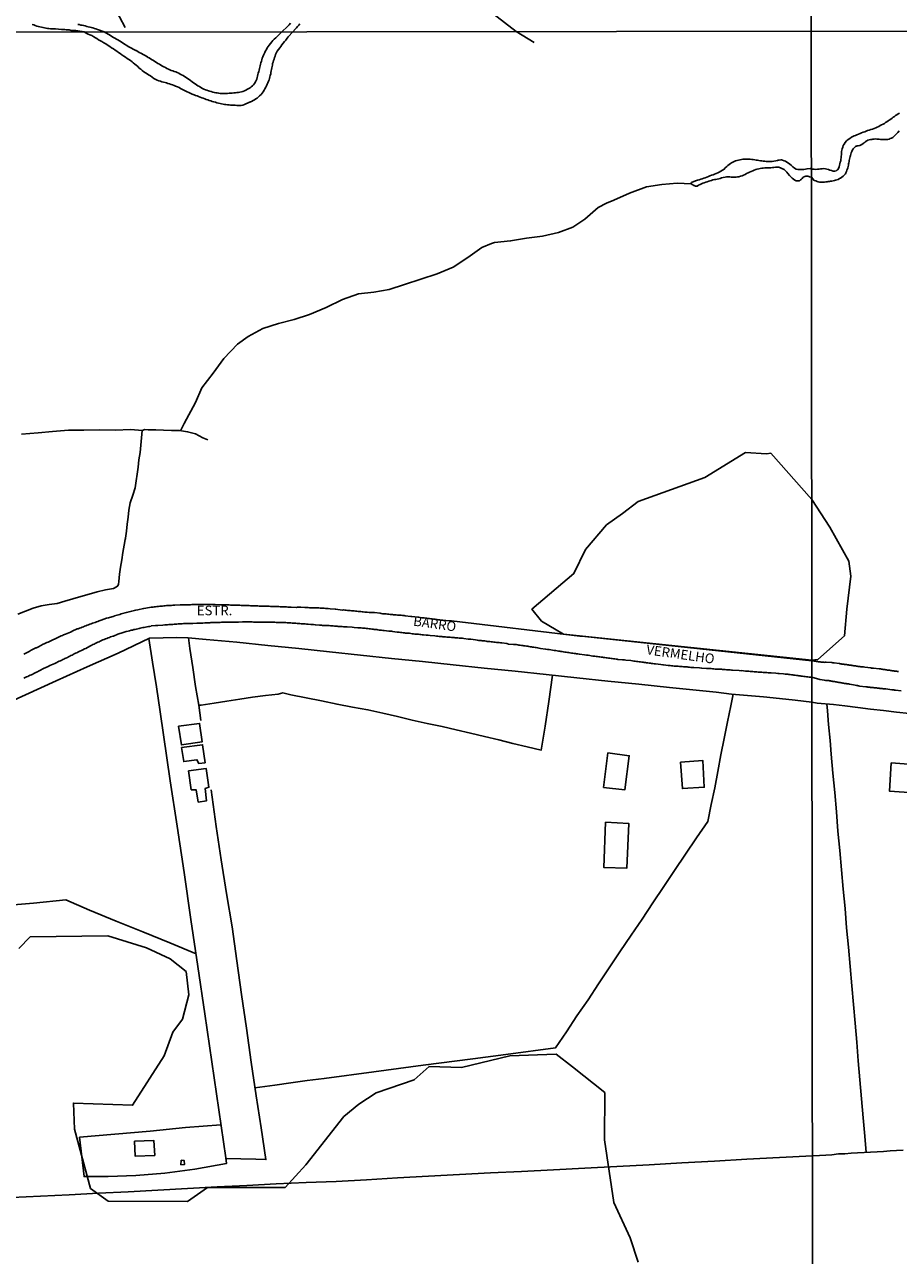
# Model space of a CAD drawing. Units: millimetres. Extents: x 185548 to 187960, y 1660429 to 1663203.
# Drawn here: x 186791 to 187017, y 1661776 to 1662095 of the extents above; entities that cross this region are included whole.
import ezdxf
from ezdxf.enums import TextEntityAlignment as Align

# ---------------------------------------------------------------- set-up
doc = ezdxf.new("R2010")
doc.units = ezdxf.units.MM
for name, color, linetype in [('V-ARROIO', 7, 'Continuous'), ('V-BANHADO', 102, 'Continuous'), ('V-EDIFICACAO', 2, 'Continuous'), ('V-LOTE', 10, 'Continuous'), ('V-NOME_DOS_LOGRADOUROS', 7, 'Continuous'), ('V-QUADRA', 2, 'Continuous'), ('V-TESTADA', 5, 'Continuous'), ('V-VALETA', 173, 'Continuous'), ('X-LIMITE_1000', 7, 'Continuous')]:
    doc.layers.add(name, color=color, linetype=linetype)

msp = doc.modelspace()

# ---------------------------------------------------------------- linework, layer by layer
at = {"layer": 'V-ARROIO'}
for points in [[(186804.66, 1662095.34), (186805.05, 1662095.28), (186805.43, 1662095.19), (186805.86, 1662095.11), (186806.24, 1662095.02), (186806.62, 1662094.94), (186807.01, 1662094.81), (186807.39, 1662094.72), (186807.82, 1662094.64), (186808.2, 1662094.51), (186808.58, 1662094.43), (186808.97, 1662094.3), (186809.35, 1662094.17), (186809.78, 1662094), (186811.5, 1662093.39), (186813.12, 1662092.43), (186813.51, 1662092.18), (186813.93, 1662091.96), (186814.32, 1662091.75), (186814.7, 1662091.54), (186815.08, 1662091.32), (186815.47, 1662091.11), (186815.9, 1662090.83), (186816.26, 1662090.56), (186817.88, 1662089.5), (186819.72, 1662088.57), (186819.78, 1662088.57), (186820.21, 1662088.34), (186820.63, 1662088.1), (186821.06, 1662087.87), (186822.73, 1662086.97), (186822.7, 1662086.9), (186822.89, 1662086.8), (186823.15, 1662086.65), (186823.54, 1662086.44), (186823.92, 1662086.2), (186824.3, 1662085.97), (186824.69, 1662085.71), (186825.07, 1662085.48), (186825.46, 1662085.22), (186825.84, 1662085.01), (186826.23, 1662084.77), (186826.61, 1662084.56), (186826.99, 1662084.37), (186827.38, 1662084.13), (186827.76, 1662083.92), (186828.15, 1662083.75), (186828.53, 1662083.58), (186828.91, 1662083.43), (186829.3, 1662083.28), (186829.68, 1662083.15), (186830.07, 1662083.02), (186830.45, 1662082.85), (186830.84, 1662082.68), (186831.22, 1662082.47), (186831.6, 1662082.25), (186831.99, 1662082.06), (186832.37, 1662081.81), (186832.76, 1662081.55), (186833.14, 1662081.29), (186833.52, 1662081.04), (186833.91, 1662080.78), (186834.29, 1662080.48), (186834.68, 1662080.23), (186835.06, 1662079.97), (186835.45, 1662079.71), (186835.83, 1662079.46), (186836.21, 1662079.22), (186836.6, 1662078.99), (186836.98, 1662078.77), (186837.37, 1662078.56), (186837.75, 1662078.41), (186838.13, 1662078.28), (186838.52, 1662078.15), (186838.9, 1662078.03), (186839.29, 1662077.94), (186839.67, 1662077.81), (186840.05, 1662077.73), (186840.44, 1662077.64), (186840.82, 1662077.58), (186841.21, 1662077.51), (186841.59, 1662077.47), (186841.98, 1662077.45), (186842.36, 1662077.45), (186842.74, 1662077.45), (186843.13, 1662077.47), (186843.51, 1662077.47), (186843.94, 1662077.51), (186844.32, 1662077.53), (186844.71, 1662077.56), (186845.13, 1662077.6), (186845.52, 1662077.64), (186845.9, 1662077.66), (186846.29, 1662077.73), (186846.67, 1662077.77), (186847.1, 1662077.86), (186847.48, 1662077.98), (186847.87, 1662078.13), (186848.27, 1662078.33), (186848.68, 1662078.52), (186849.02, 1662078.71), (186849.36, 1662078.92), (186849.65, 1662079.16), (186849.96, 1662079.41), (186850.23, 1662079.67), (186850.51, 1662079.99), (186850.75, 1662080.42), (186850.94, 1662080.8), (186851.07, 1662081.19), (186851.15, 1662081.57), (186851.15, 1662081.57), (186851.26, 1662081.96), (186851.36, 1662082.34), (186851.47, 1662082.72), (186851.58, 1662083.11), (186851.66, 1662083.49), (186851.77, 1662083.88), (186851.86, 1662084.26), (186851.96, 1662084.64), (186852.05, 1662085.03), (186852.15, 1662085.41), (186852.28, 1662085.8), (186852.37, 1662086.18), (186852.49, 1662086.57), (186852.62, 1662086.95), (186852.8, 1662087.33), (186852.94, 1662087.72), (186853.16, 1662088.1), (186853.35, 1662088.49), (186853.56, 1662088.87), (186853.8, 1662089.25), (186853.99, 1662089.64), (186854.31, 1662089.98), (186854.65, 1662090.42), (186854.93, 1662090.81), (186855.27, 1662091.17), (186855.61, 1662091.51), (186855.97, 1662091.85), (186856.23, 1662092.09), (186856.51, 1662092.35), (186856.8, 1662092.62), (186857.55, 1662093.44), (186859.06, 1662094.83), (186859.45, 1662095.26), (186859.81, 1662095.68)], [(186862.24, 1662095.45), (186861.94, 1662095.13), (186861.62, 1662094.79), (186861.35, 1662094.47), (186861.09, 1662094.17), (186860.38, 1662093.45), (186859.16, 1662092.11), (186858.9, 1662091.75), (186858.56, 1662091.3), (186858.26, 1662090.92), (186857.94, 1662090.49), (186857.59, 1662090.08), (186857.26, 1662089.64), (186857, 1662089.31), (186856.66, 1662088.85), (186856.38, 1662088.38), (186856.13, 1662087.89), (186855.91, 1662087.5), (186855.8, 1662087.12), (186855.66, 1662086.74), (186855.53, 1662086.35), (186855.4, 1662085.97), (186855.29, 1662085.58), (186855.18, 1662085.2), (186855.1, 1662084.82), (186855.02, 1662084.43), (186854.93, 1662084.05), (186854.86, 1662083.66), (186854.8, 1662083.28), (186854.74, 1662082.89), (186854.67, 1662082.51), (186854.57, 1662082.13), (186854.48, 1662081.74), (186854.38, 1662081.36), (186854.25, 1662080.97), (186854.1, 1662080.59), (186853.95, 1662080.21), (186853.78, 1662079.82), (186853.61, 1662079.44), (186853.39, 1662079.05), (186853.18, 1662078.67), (186853.01, 1662078.28), (186852.73, 1662077.9), (186852.5, 1662077.56), (186852.18, 1662077.15), (186851.81, 1662076.79), (186851.41, 1662076.45), (186851.15, 1662076.23), (186850.81, 1662076.02), (186850.47, 1662075.83), (186850.09, 1662075.62), (186849.74, 1662075.4), (186849.4, 1662075.25), (186849.29, 1662075.21), (186849.16, 1662075.17), (186847.91, 1662074.57), (186847.44, 1662074.44), (186847.06, 1662074.36), (186846.67, 1662074.36), (186846.24, 1662074.36), (186845.86, 1662074.36), (186845.48, 1662074.4), (186845.09, 1662074.4), (186844.71, 1662074.4), (186844.28, 1662074.44), (186843.9, 1662074.48), (186843.51, 1662074.5), (186843.09, 1662074.57), (186842.7, 1662074.61), (186842.32, 1662074.7), (186841.93, 1662074.78), (186841.55, 1662074.87), (186841.12, 1662074.95), (186840.74, 1662075.04), (186840.35, 1662075.15), (186839.93, 1662075.25), (186839.54, 1662075.38), (186839.16, 1662075.49), (186838.77, 1662075.64), (186838.39, 1662075.79), (186837.96, 1662075.91), (186837.58, 1662076.06), (186837.2, 1662076.19), (186836.81, 1662076.34), (186836.43, 1662076.49), (186836, 1662076.64), (186835.62, 1662076.79), (186835.23, 1662076.92), (186834.82, 1662077.09), (186834.29, 1662077.3), (186833.95, 1662077.47), (186833.44, 1662077.68), (186833.07, 1662077.86), (186832.54, 1662078.09), (186832.16, 1662078.28), (186831.81, 1662078.45), (186831.3, 1662078.73), (186830.92, 1662078.95), (186830.56, 1662079.14), (186830.02, 1662079.35), (186829.64, 1662079.52), (186829.26, 1662079.65), (186828.87, 1662079.78), (186828.87, 1662079.78), (186828.44, 1662079.9), (186828.06, 1662080.03), (186827.68, 1662080.16), (186827.29, 1662080.27), (186826.91, 1662080.33), (186826.48, 1662080.48), (186826.1, 1662080.59), (186825.71, 1662080.72), (186825.29, 1662080.89), (186824.92, 1662081.06), (186824.43, 1662081.36), (186823.98, 1662081.65), (186823.49, 1662081.97), (186822.98, 1662082.25), (186822.66, 1662082.49), (186822.21, 1662082.81), (186821.78, 1662083.08), (186821.36, 1662083.4), (186820.99, 1662083.7), (186820.59, 1662084.04), (186820.23, 1662084.41), (186819.84, 1662084.77), (186819.46, 1662085.07), (186819.05, 1662085.41), (186818.75, 1662085.64), (186818.37, 1662085.97), (186817.94, 1662086.24), (186817.49, 1662086.54), (186817.05, 1662086.82), (186816.6, 1662087.14), (186816.13, 1662087.44), (186815.68, 1662087.76), (186815.23, 1662088.08), (186814.78, 1662088.38), (186814.36, 1662088.7), (186813.93, 1662089), (186813.44, 1662089.29), (186812.97, 1662089.61), (186812.52, 1662089.91), (186812.24, 1662090.1), (186811.8, 1662090.38), (186811.43, 1662090.58), (186810.94, 1662090.89), (186810.43, 1662091.17), (186810.09, 1662091.36), (186809.62, 1662091.67), (186809.28, 1662091.86), (186808.83, 1662092.15), (186808.34, 1662092.45), (186807.83, 1662092.67), (186807.4, 1662092.8), (186807.04, 1662092.95), (186806.87, 1662093.07), (186806.32, 1662093.38), (186804.2, 1662093.74), (186802.93, 1662093.79), (186802.49, 1662093.91), (186802.11, 1662093.94), (186801.68, 1662093.96), (186801.3, 1662094), (186800.91, 1662094.02), (186800.49, 1662094.04), (186798.87, 1662094.18), (186798.4, 1662094.17), (186798.02, 1662094.21), (186797.63, 1662094.21), (186797.21, 1662094.26), (186796.82, 1662094.3), (186796.44, 1662094.38), (186796.06, 1662094.43), (186795.67, 1662094.51), (186795.25, 1662094.6), (186794.87, 1662094.68), (186794.44, 1662094.81), (186794.06, 1662094.92), (186793.67, 1662095.07), (186793.25, 1662095.22), (186792.86, 1662095.34)], [(187017.54, 1662067.73), (187017.2, 1662067.33), (187016.88, 1662066.96), (187016.52, 1662066.6), (187016.18, 1662066.3), (187015.86, 1662066.05), (187015.56, 1662065.88), (187015.22, 1662065.73), (187014.92, 1662065.6), (187014.58, 1662065.53), (187014.28, 1662065.51), (187013.94, 1662065.47), (187013.64, 1662065.49), (187013.3, 1662065.51), (187013, 1662065.55), (187012.66, 1662065.55), (187012.36, 1662065.58), (187012.02, 1662065.6), (187011.72, 1662065.62), (187011.38, 1662065.64), (187011.08, 1662065.6), (187010.74, 1662065.6), (187010.44, 1662065.55), (187010.1, 1662065.47), (187009.8, 1662065.41), (187009.46, 1662065.3), (187009.16, 1662065.19), (187009.03, 1662065.07), (187008.94, 1662065.07), (187008.84, 1662064.94), (187008.69, 1662064.83), (187008.65, 1662064.79), (187008.45, 1662064.64), (187008.18, 1662064.43), (187007.88, 1662064.21), (187007.54, 1662064.02), (187007.47, 1662063.98), (187007.41, 1662063.96), (187007.32, 1662063.93), (187007.24, 1662063.91), (187006.9, 1662063.89), (187006.6, 1662063.83), (187006.49, 1662063.74), (187006.39, 1662063.74), (187006.26, 1662063.66), (187005.94, 1662063.4), (187005.94, 1662063.4), (187005.66, 1662063.12), (187005.45, 1662062.8), (187005.25, 1662062.4), (187005.13, 1662062.06), (187005.02, 1662061.72), (187004.93, 1662061.38), (187004.85, 1662061.08), (187004.78, 1662060.74), (187004.7, 1662060.44), (187004.61, 1662060.1), (187004.55, 1662059.8), (187004.46, 1662059.46), (187004.44, 1662059.16), (187004.38, 1662058.82), (187004.29, 1662058.52), (187004.21, 1662058.18), (187004.12, 1662057.88), (187004.02, 1662057.54), (187003.91, 1662057.24), (187003.74, 1662056.9), (187003.59, 1662056.6), (187003.31, 1662056.26), (187003.06, 1662056.02), (187002.68, 1662055.72), (187002.34, 1662055.51), (187002.04, 1662055.36), (187001.7, 1662055.17), (187001.4, 1662055.06), (187001.06, 1662054.97), (187000.76, 1662054.87), (187000.42, 1662054.78), (187000.12, 1662054.74), (186999.78, 1662054.68), (186999.48, 1662054.63), (186999.14, 1662054.59), (186998.84, 1662054.57), (186998.5, 1662054.51), (186998.2, 1662054.48), (186997.86, 1662054.42), (186997.56, 1662054.42), (186997.22, 1662054.44), (186996.92, 1662054.46), (186996.58, 1662054.55), (186996.28, 1662054.63), (186995.96, 1662054.76), (186995.51, 1662054.91), (186994.78, 1662055.7), (186994.32, 1662055.86), (186994.1, 1662055.89), (186993.89, 1662055.98), (186993.51, 1662056), (186993.31, 1662056), (186993.08, 1662055.9), (186992.7, 1662055.74), (186992.57, 1662055.58), (186992.46, 1662055.55), (186992.37, 1662055.4), (186992.37, 1662055.36), (186992.16, 1662055.14), (186991.95, 1662055.02), (186991.67, 1662054.83), (186991.24, 1662054.79), (186990.86, 1662054.83), (186990.48, 1662054.98), (186990.15, 1662055.19), (186989.77, 1662055.51), (186989.43, 1662055.83), (186989.09, 1662056.19), (186988.7, 1662056.69), (186988.45, 1662057), (186987.78, 1662057.73), (186986.34, 1662058.35), (186985.91, 1662058.35), (186985.48, 1662058.31), (186985.1, 1662058.26), (186984.71, 1662058.24), (186984.29, 1662058.2), (186983.9, 1662058.18), (186983.52, 1662058.18), (186983.13, 1662058.16), (186982.75, 1662058.14), (186982.32, 1662058.11), (186981.94, 1662058.07), (186981.55, 1662058.01), (186981.13, 1662057.92), (186980.74, 1662057.84), (186980.36, 1662057.71), (186979.98, 1662057.56), (186979.59, 1662057.41), (186979.16, 1662057.24), (186978.78, 1662057.05), (186978.4, 1662056.85), (186978.01, 1662056.66), (186977.63, 1662056.47), (186977.2, 1662056.3), (186976.82, 1662056.13), (186976.43, 1662055.98), (186976.01, 1662055.85), (186975.62, 1662055.79), (186975.24, 1662055.72), (186974.85, 1662055.72), (186974.47, 1662055.74), (186974.04, 1662055.76), (186973.66, 1662055.79), (186973.27, 1662055.83), (186972.85, 1662055.85), (186971.54, 1662055.61), (186971.14, 1662055.4), (186970.8, 1662055.32), (186970.41, 1662055.23), (186970.03, 1662055.17), (186969.65, 1662055.1), (186969.26, 1662055.02), (186968.92, 1662054.91), (186968.54, 1662054.81), (186968.19, 1662054.7), (186967.81, 1662054.57), (186967.43, 1662054.46), (186967.04, 1662054.29), (186966.66, 1662054.17), (186966.32, 1662054.04), (186965.93, 1662053.87), (186965.55, 1662053.63), (186965.16, 1662053.44), (186965.14, 1662053.42), (186964.78, 1662053.42), (186964.63, 1662053.51), (186964.44, 1662053.57), (186964.37, 1662053.61), (186964.11, 1662053.76), (186963.61, 1662054.04), (186963.66, 1662054.21), (186963.74, 1662054.32), (186964.79, 1662054.8), (186965.25, 1662054.93), (186965.68, 1662055.06), (186966.1, 1662055.19), (186966.49, 1662055.32), (186966.91, 1662055.47), (186967.3, 1662055.6), (186967.68, 1662055.74), (186968.11, 1662055.9), (186968.49, 1662056.07), (186968.9, 1662056.26), (186969.3, 1662056.39), (186969.69, 1662056.56), (186970.12, 1662056.73), (186970.12, 1662056.73), (186970.52, 1662056.9), (186970.88, 1662057.05), (186972.16, 1662057.86), (186972.2, 1662057.83), (186972.48, 1662058.18), (186972.84, 1662058.52), (186973.15, 1662058.78), (186973.46, 1662059.03), (186973.79, 1662059.27), (186974.1, 1662059.48), (186974.43, 1662059.63), (186974.77, 1662059.82), (186975.11, 1662059.95), (186975.49, 1662060.03), (186975.88, 1662060.14), (186976.26, 1662060.22), (186976.65, 1662060.31), (186977.03, 1662060.37), (186977.41, 1662060.39), (186977.8, 1662060.39), (186978.18, 1662060.42), (186978.57, 1662060.42), (186978.95, 1662060.4), (186979.34, 1662060.35), (186979.72, 1662060.31), (186980.1, 1662060.25), (186980.45, 1662060.18), (186980.83, 1662060.14), (186981.21, 1662060.06), (186981.6, 1662060.01), (186981.98, 1662059.95), (186982.32, 1662059.89), (186982.71, 1662059.86), (186983.09, 1662059.82), (186983.48, 1662059.82), (186983.86, 1662059.8), (186984.2, 1662059.84), (186984.59, 1662059.84), (186986.03, 1662060.1), (186986.16, 1662060.18), (186986.46, 1662060.18), (186986.85, 1662060.21), (186987.02, 1662060.23), (186987.27, 1662060.14), (186987.7, 1662060.01), (186988.09, 1662059.87), (186988.47, 1662059.65), (186988.9, 1662059.37), (186989.24, 1662059.1), (186989.62, 1662058.77), (186990, 1662058.43), (186990.41, 1662058.11), (186990.86, 1662057.84), (186990.92, 1662057.79), (186991.24, 1662057.75), (186991.63, 1662057.71), (186992.06, 1662057.71), (186992.44, 1662057.71), (186992.87, 1662057.77), (186993.25, 1662057.84), (186993.68, 1662057.94), (186994.45, 1662057.96), (186994.77, 1662057.82), (186995.53, 1662057.78), (186995.98, 1662057.77), (186996.36, 1662057.79), (186996.79, 1662057.83), (186997.17, 1662057.88), (186997.6, 1662057.92), (186998.03, 1662057.96), (186998.41, 1662057.92), (186998.79, 1662057.83), (186999.22, 1662057.73), (186999.61, 1662057.58), (186999.99, 1662057.43), (187000.42, 1662057.3), (187000.8, 1662057.26), (187001.18, 1662057.41), (187001.5, 1662057.62), (187001.5, 1662057.66), (187001.61, 1662057.68), (187001.74, 1662057.88), (187001.82, 1662058.01), (187001.95, 1662058.39), (187002.12, 1662058.82), (187002.2, 1662059.2), (187002.29, 1662059.59), (187002.4, 1662060.01), (187002.44, 1662060.4), (187002.52, 1662060.78), (187002.54, 1662061.17), (187002.57, 1662061.55), (187002.61, 1662061.98), (187002.63, 1662062.36), (187002.71, 1662062.74), (187002.8, 1662063.13), (187002.93, 1662063.51), (187003.06, 1662063.94), (187003.27, 1662064.32), (187003.55, 1662064.71), (187003.93, 1662065.13), (187004.34, 1662065.52), (187004.76, 1662065.81), (187005.15, 1662066.09), (187005.54, 1662066.28), (187005.87, 1662066.45), (187006.22, 1662066.58), (187006.6, 1662066.75), (187007.03, 1662066.92), (187007.41, 1662067.05), (187007.82, 1662067.22), (187008.22, 1662067.39), (187008.61, 1662067.52), (187009.01, 1662067.69), (187009.37, 1662067.82), (187009.8, 1662067.94), (187010.23, 1662068.07), (187010.61, 1662068.2), (187011.04, 1662068.35), (187011.47, 1662068.54), (187011.85, 1662068.71), (187012.28, 1662068.88), (187012.63, 1662069.1), (187013, 1662069.27), (187013.38, 1662069.5), (187013.73, 1662069.69), (187014.04, 1662069.91), (187014.32, 1662070.1), (187014.66, 1662070.34), (187014.96, 1662070.53), (187015.34, 1662070.78), (187015.69, 1662071.04), (187016.01, 1662071.3), (187016.29, 1662071.51), (187016.62, 1662071.74), (187016.93, 1662071.91), (187017.28, 1662072.15), (187017.61, 1662072.34)]]:
    msp.add_lwpolyline(points, dxfattribs=at)
at = {"layer": 'V-BANHADO'}
msp.add_lwpolyline([(186994.87, 1661972.19), (186999.58, 1661964.97), (187004.47, 1661956.17), (187005, 1661952.32), (187004.01, 1661943.74), (187003.4, 1661936.86), (186996.46, 1661930.72), (186994.92, 1661930.52), (186930.52, 1661937.29), (186924.88, 1661940.64), (186922.35, 1661943.71), (186933.27, 1661952.97), (186936.22, 1661959.18), (186941.66, 1661965.6), (186945.8, 1661968.54), (186949.94, 1661971.7), (186967.21, 1661977.85), (186977.72, 1661984.33), (186983.17, 1661984), (186984.31, 1661984.16)], close=True, dxfattribs=at)
msp.add_lwpolyline([(186949.88, 1661774.5), (186947.87, 1661780.75), (186943.63, 1661789.98), (186941.18, 1661806.22), (186941.23, 1661818.44), (186932.86, 1661825.07), (186928.67, 1661828.38), (186916.61, 1661827.95), (186904.16, 1661824.96), (186895.73, 1661825.23), (186891.82, 1661821.76), (186881.98, 1661818.34), (186877.52, 1661815.41), (186873.66, 1661812.21), (186863.77, 1661799.71), (186858.39, 1661793.79), (186848.71, 1661793.79), (186838.33, 1661793.84), (186833.08, 1661790.23), (186812.58, 1661790.29), (186807.96, 1661793.6), (186803.83, 1661808.92), (186803.56, 1661815.71), (186818.89, 1661815.17), (186827.1, 1661827.93), (186829.27, 1661834.12), (186831.82, 1661837.43), (186833.46, 1661843.73), (186832.8, 1661849.82), (186828.61, 1661853.13), (186822.53, 1661855.96), (186812.47, 1661859.07), (186792.36, 1661858.85), (186789.37, 1661855.75)], dxfattribs=at)
at = {"layer": 'V-EDIFICACAO'}
for points in [[(186830.78, 1661913.43), (186831.52, 1661908.55), (186836.9, 1661909.33), (186836.26, 1661914.12), (186830.78, 1661913.43)], [(186831.54, 1661907.85), (186832.13, 1661904.23), (186835.57, 1661904.71), (186836.07, 1661903.73), (186837.67, 1661903.95), (186837.03, 1661908.61), (186831.54, 1661907.85)], [(186942, 1661906.48), (186940.96, 1661897.54), (186946.47, 1661896.95), (186947.59, 1661905.75), (186942, 1661906.48)], [(186960.91, 1661904.11), (186961.35, 1661897.24), (186967.03, 1661897.58), (186966.7, 1661904.48), (186960.91, 1661904.11)], [(186833.41, 1661901.8), (186834.09, 1661896.95), (186835.36, 1661896.88), (186835.9, 1661893.74), (186838.08, 1661894.08), (186837.72, 1661897.28), (186838.65, 1661897.59), (186837.92, 1661902.46), (186833.41, 1661901.8)], [(187015.46, 1661903.89), (187015.02, 1661896.58), (187023.87, 1661895.94), (187024.36, 1661903.24), (187015.46, 1661903.89)], [(186941.4, 1661888.5), (186941, 1661876.8), (186946.93, 1661876.6), (186947.5, 1661888.16), (186941.4, 1661888.5)], [(186819.36, 1661805.8), (186819.58, 1661801.94), (186824.63, 1661802.16), (186824.39, 1661806.01), (186819.36, 1661805.8)], [(186831.46, 1661800.88), (186831.41, 1661799.74), (186832.32, 1661799.77), (186832.24, 1661800.86), (186831.46, 1661800.88)]]:
    msp.add_lwpolyline(points, close=True, dxfattribs=at)
at = {"layer": 'V-LOTE'}
for points in [[(186806.29, 1662113.61), (186808.14, 1662110.3), (186809.99, 1662106.99), (186811.84, 1662103.68), (186813.65, 1662100.48), (186815.46, 1662097.28), (186816.98, 1662094.58)], [(186994.94, 1661919.66), (186990.59, 1661920.18), (186986.54, 1661920.63), (186982.38, 1661921), (186978.22, 1661921.37), (186974.06, 1661921.74), (186970.09, 1661922.21), (186958.06, 1661923.44), (186950.05, 1661924.28), (186942.04, 1661925.12), (186934.03, 1661925.96), (186926.02, 1661926.8), (186918.01, 1661927.64), (186910, 1661928.48), (186901.99, 1661929.32), (186893.98, 1661930.16), (186885.97, 1661931), (186877.96, 1661931.84), (186869.95, 1661932.68), (186861.94, 1661933.52), (186853.93, 1661934.36), (186845.92, 1661935.2), (186837.91, 1661935.88), (186833.27, 1661936.34), (186830.33, 1661936.45), (186823.3, 1661936.26), (186815.13, 1661932.38), (186807.07, 1661928.83), (186799.06, 1661925.17), (186791.1, 1661921.56), (186783.14, 1661917.95)], [(186823.13, 1661936.18), (186824.08, 1661929.99), (186825.04, 1661923.58), (186826, 1661917.17), (186828.61, 1661899.26), (186830.41, 1661887.53), (186832.21, 1661875.46), (186834.01, 1661863.33), (186835.81, 1661851.15), (186837.61, 1661838.85), (186839.41, 1661826.44), (186841.21, 1661813.97), (186843.01, 1661801.5), (186843.21, 1661800.04), (186834.99, 1661798.56), (186827.25, 1661797.56), (186819.74, 1661796.9), (186812.57, 1661796.7), (186806.32, 1661796.67), (186805.15, 1661806.86), (186814.26, 1661807.69), (186823.42, 1661808.46), (186832.58, 1661809.34), (186841.74, 1661810.11)], [(186836.03, 1661918.86), (186835.22, 1661923.73), (186834.49, 1661928.65), (186833.76, 1661933.57), (186833.4, 1661936.33)], [(186927.7, 1661926.62), (186926.71, 1661919.85), (186925.81, 1661913.44), (186924.77, 1661907.23), (186921.13, 1661908.1), (186917.46, 1661908.97), (186913.79, 1661909.84), (186910.12, 1661910.71), (186906.45, 1661911.58), (186902.78, 1661912.45), (186899.08, 1661913.32), (186895.21, 1661914.13), (186891.34, 1661914.94), (186887.56, 1661915.92), (186883.72, 1661916.79), (186879.88, 1661917.66), (186875.87, 1661918.36), (186871.86, 1661919.12), (186867.88, 1661919.96), (186863.9, 1661920.74), (186859.92, 1661921.52), (186857.79, 1661922.02), (186856.65, 1661921.76), (186853.32, 1661921.37), (186849.99, 1661920.9), (186846.66, 1661920.4), (186843.33, 1661919.9), (186840, 1661919.4), (186836.67, 1661918.9), (186836.03, 1661918.86), (186836.57, 1661914.89)], [(186850.58, 1661819.66), (186855.75, 1661820.35), (186859.93, 1661820.96), (186864.11, 1661821.57), (186868.49, 1661822.07), (186881.41, 1661823.8), (186894.22, 1661825.53), (186907.03, 1661827.17), (186915.57, 1661828.28), (186928.48, 1661830.06), (186931.35, 1661834.21), (186934.05, 1661838.36), (186936.92, 1661842.51), (186939.62, 1661846.66), (186942.43, 1661850.81), (186945.16, 1661854.96), (186948.11, 1661859.2), (186950.92, 1661863.41), (186953.73, 1661867.62), (186956.54, 1661871.83), (186959.35, 1661876.04), (186962.19, 1661880.25), (186965.06, 1661884.49), (186967.93, 1661888.73), (186968.8, 1661893.08), (186969.73, 1661897.43), (186970.54, 1661901.7), (186971.35, 1661905.97), (186972.16, 1661910.24), (186973.09, 1661914.51), (186973.9, 1661918.69), (186974.5, 1661921.7)], [(186994.94, 1661919.66), (186996.3, 1661919.4), (187000.52, 1661919.04), (187003.5, 1661918.65), (187006.79, 1661918.26), (187010.12, 1661917.87), (187013.47, 1661917.48), (187016.82, 1661917.07), (187020.21, 1661916.74)], [(187009.02, 1661802.92), (187008.67, 1661807.17), (187008.23, 1661811.88), (187007.81, 1661816.78), (187007.37, 1661821.72), (187006.93, 1661826.64), (187006.55, 1661831.54), (187006.11, 1661836.4), (187005.67, 1661841.26), (187005.25, 1661846.12), (187004.81, 1661851.12), (187004.37, 1661856.12), (187003.91, 1661861.1), (187003.51, 1661866.12), (187003.01, 1661871.14), (187002.63, 1661876.19), (187002.13, 1661881.19), (187001.67, 1661886.22), (187001.27, 1661891.25), (187000.83, 1661896.23), (187000.39, 1661901.21), (186999.93, 1661906.19), (186999.64, 1661909.7), (186999.24, 1661913.88), (186998.94, 1661917.37), (186998.79, 1661919.19)], [(186843.03, 1661801.34), (186850.82, 1661801.2), (186853.42, 1661801.06), (186852.22, 1661809.28), (186850.88, 1661817.58), (186849.6, 1661826.34), (186848.37, 1661835.1), (186847.14, 1661843.86), (186845.91, 1661852.62), (186844.68, 1661861.38), (186843.22, 1661870.03), (186841.88, 1661878.73), (186840.54, 1661887.43), (186839.26, 1661896.93)], [(186835.33, 1661854.43), (186828.51, 1661857.25), (186821.57, 1661860.07), (186814.63, 1661862.89), (186807.69, 1661865.71), (186801.55, 1661868.36), (186793.19, 1661867.53), (186784.88, 1661866.87), (186776.46, 1661866.04), (186768.04, 1661865.21), (186759.68, 1661864.5), (186751.32, 1661863.79), (186749.03, 1661863.61)], [(186787.62, 1661791.24), (186795, 1661791.56), (186802.47, 1661791.92), (186810.05, 1661792.33), (186817.73, 1661792.74), (186825.41, 1661793.15), (186833.09, 1661793.56), (186840.77, 1661793.97), (186848.45, 1661794.38), (186856.13, 1661794.79), (186863.87, 1661795.09), (186871.61, 1661795.39), (186879.51, 1661795.8), (186887.52, 1661796.32), (186895.53, 1661796.73), (186903.59, 1661797.2), (186911.65, 1661797.61), (186919.71, 1661797.97), (186927.94, 1661798.38), (186936.11, 1661798.85), (186944.34, 1661799.26), (186952.78, 1661799.73), (186961.22, 1661800.2), (186969.66, 1661800.67), (186978.1, 1661801.14), (186986.54, 1661801.61), (186995.08, 1661802.02)], [(186995.08, 1661802.02), (186996.91, 1661802.11), (186998.5, 1661802.19), (187000.12, 1661802.31), (187001.78, 1661802.52), (187003.44, 1661802.58), (187005.1, 1661802.7), (187006.77, 1661802.78), (187008.46, 1661802.89), (187010.14, 1661802.99), (187011.82, 1661803.09), (187013.5, 1661803.19), (187015.18, 1661803.29), (187016.86, 1661803.39), (187018.54, 1661803.49)]]:
    msp.add_lwpolyline(points, dxfattribs=at)
at = {"layer": 'V-QUADRA'}
for points in [[(187017.35, 1661927.61), (187017.1, 1661927.61), (187016.84, 1661927.65), (187016.63, 1661927.67), (187016.37, 1661927.69), (187016.16, 1661927.73), (187015.94, 1661927.76), (187015.69, 1661927.8), (187015.48, 1661927.82), (187015.26, 1661927.86), (187015.01, 1661927.91), (187014.79, 1661927.93), (187014.54, 1661927.97), (187014.28, 1661928.01), (187014.07, 1661928.03), (187013.81, 1661928.08), (187013.6, 1661928.12), (187013.39, 1661928.14), (187013.13, 1661928.18), (187012.92, 1661928.2), (187012.7, 1661928.25), (187012.45, 1661928.27), (187012.34, 1661928.27), (187010.91, 1661928.42), (187010.57, 1661928.46), (187010.36, 1661928.5), (187010.16, 1661928.55), (187008.65, 1661928.72), (187008.31, 1661928.76), (187008.05, 1661928.8), (187007.84, 1661928.8), (187007.63, 1661928.84), (187007.37, 1661928.87), (187007.16, 1661928.89), (187006.94, 1661928.93), (187006.69, 1661928.97), (187006.47, 1661928.99), (187006.22, 1661929.04), (187005.96, 1661929.08), (187005.75, 1661929.1), (187005.49, 1661929.14), (187005.28, 1661929.19), (187005.07, 1661929.21), (187004.81, 1661929.25), (187004.6, 1661929.27), (187004.38, 1661929.31), (187004.13, 1661929.36), (187003.91, 1661929.38), (187003.66, 1661929.4), (187003.4, 1661929.44), (187003.19, 1661929.46), (187002.93, 1661929.51), (187002.72, 1661929.53), (187002.51, 1661929.57), (187002.25, 1661929.61), (187002.04, 1661929.63), (187002.01, 1661929.64), (187000.67, 1661929.82), (187000.33, 1661929.87), (187000.12, 1661929.89), (187000.01, 1661929.89), (186998.58, 1661930), (186998.35, 1661930), (186998.24, 1661929.95), (186998.03, 1661929.98), (186997.77, 1661930), (186997.56, 1661930.04), (186997.34, 1661930.04), (186997.09, 1661930.08), (186996.87, 1661930.1), (186996.62, 1661930.12), (186996.36, 1661930.17), (186996.15, 1661930.21), (186995.89, 1661930.23), (186995.68, 1661930.27), (186995.68, 1661930.27), (186995.47, 1661930.31), (186995.21, 1661930.34), (186994.92, 1661930.36), (186936.04, 1661936.64), (186934.77, 1661936.79), (186901.54, 1661940.71), (186901.14, 1661940.73), (186900.94, 1661940.71), (186899.25, 1661940.91), (186898.87, 1661940.94), (186898.53, 1661940.99), (186898.19, 1661941.03), (186897.85, 1661941.07), (186897.51, 1661941.11), (186897.17, 1661941.16), (186896.83, 1661941.2), (186896.48, 1661941.24), (186896.14, 1661941.26), (186895.8, 1661941.33), (186895.46, 1661941.37), (186895.12, 1661941.41), (186894.78, 1661941.46), (186894.44, 1661941.5), (186894.09, 1661941.52), (186893.75, 1661941.54), (186893.41, 1661941.58), (186893.07, 1661941.65), (186892.83, 1661941.69), (186891.25, 1661941.83), (186890.96, 1661941.82), (186889.52, 1661942.04), (186889.29, 1661942.1), (186889.14, 1661942.1), (186888.8, 1661942.14), (186888.46, 1661942.16), (186888.16, 1661942.18), (186887.82, 1661942.2), (186887.52, 1661942.22), (186887.18, 1661942.24), (186886.88, 1661942.27), (186886.54, 1661942.31), (186886.24, 1661942.33), (186885.9, 1661942.37), (186885.6, 1661942.41), (186885.26, 1661942.44), (186884.96, 1661942.46), (186884.62, 1661942.5), (186884.32, 1661942.52), (186883.98, 1661942.54), (186883.68, 1661942.58), (186883.34, 1661942.63), (186883.08, 1661942.69), (186881.58, 1661942.85), (186881.39, 1661942.85), (186881.07, 1661942.85), (186880.22, 1661942.91), (186879.71, 1661942.97), (186879.37, 1661942.99), (186879.03, 1661943.01), (186878.68, 1661943.05), (186878.34, 1661943.08), (186878, 1661943.12), (186877.66, 1661943.14), (186877.32, 1661943.18), (186876.98, 1661943.23), (186876.64, 1661943.25), (186876.29, 1661943.29), (186875.95, 1661943.31), (186875.61, 1661943.35), (186875.27, 1661943.4), (186874.93, 1661943.4), (186874.59, 1661943.44), (186874.25, 1661943.48), (186873.9, 1661943.52), (186873.52, 1661943.55), (186873.24, 1661943.53), (186872.07, 1661943.69), (186871.56, 1661943.74), (186871.36, 1661943.74), (186870.06, 1661943.87), (186869.55, 1661943.89), (186869.21, 1661943.93), (186868.87, 1661943.95), (186868.53, 1661943.99), (186868.18, 1661944.02), (186867.8, 1661944.02), (186867.46, 1661944.04), (186867.12, 1661944.06), (186866.78, 1661944.06), (186866.43, 1661944.08), (186866.09, 1661944.08), (186865.75, 1661944.08), (186865.41, 1661944.12), (186865.07, 1661944.12), (186864.73, 1661944.12), (186864.39, 1661944.16), (186864.04, 1661944.16), (186863.7, 1661944.16), (186863.51, 1661944.17), (186862.46, 1661944.23), (186861.95, 1661944.25), (186861.61, 1661944.23), (186861.33, 1661944.21), (186861.33, 1661944.21), (186859.99, 1661944.29), (186859.48, 1661944.29), (186859.14, 1661944.31), (186858.79, 1661944.34), (186858.45, 1661944.34), (186858.11, 1661944.36), (186857.77, 1661944.36), (186857.43, 1661944.38), (186857.09, 1661944.38), (186856.74, 1661944.42), (186856.36, 1661944.42), (186856.02, 1661944.42), (186855.68, 1661944.44), (186855.34, 1661944.46), (186854.99, 1661944.46), (186854.65, 1661944.46), (186854.31, 1661944.49), (186853.97, 1661944.49), (186853.63, 1661944.51), (186853.09, 1661944.51), (186852.22, 1661944.55), (186851.71, 1661944.57), (186851.37, 1661944.59), (186851.3, 1661944.6), (186850.3, 1661944.61), (186849.79, 1661944.63), (186849.45, 1661944.63), (186849.1, 1661944.68), (186848.72, 1661944.68), (186848.38, 1661944.68), (186848.04, 1661944.7), (186847.7, 1661944.72), (186847.35, 1661944.72), (186847.01, 1661944.74), (186846.67, 1661944.76), (186846.33, 1661944.76), (186845.99, 1661944.76), (186845.65, 1661944.78), (186845.31, 1661944.8), (186844.96, 1661944.8), (186844.62, 1661944.8), (186844.28, 1661944.83), (186843.94, 1661944.85), (186843.66, 1661944.85), (186842.32, 1661944.89), (186841.76, 1661944.91), (186841.7, 1661944.89), (186840.27, 1661944.96), (186839.76, 1661944.96), (186839.41, 1661944.96), (186839.07, 1661944.96), (186838.73, 1661944.96), (186838.39, 1661944.98), (186838.05, 1661944.98), (186837.71, 1661944.98), (186837.37, 1661944.96), (186837.02, 1661944.96), (186836.64, 1661944.96), (186836.3, 1661944.96), (186835.96, 1661944.96), (186835.62, 1661944.93), (186835.27, 1661944.93), (186834.93, 1661944.93), (186834.59, 1661944.93), (186834.25, 1661944.93), (186833.91, 1661944.91), (186833.57, 1661944.89), (186833.29, 1661944.89), (186831.86, 1661944.85), (186831.35, 1661944.85), (186831.2, 1661944.85), (186829.85, 1661944.76), (186829.34, 1661944.76), (186829, 1661944.74), (186828.66, 1661944.72), (186828.32, 1661944.7), (186827.98, 1661944.68), (186827.63, 1661944.66), (186827.29, 1661944.63), (186826.95, 1661944.61), (186826.61, 1661944.57), (186826.27, 1661944.55), (186825.93, 1661944.51), (186825.58, 1661944.46), (186825.2, 1661944.42), (186824.86, 1661944.38), (186824.52, 1661944.36), (186824.18, 1661944.29), (186823.83, 1661944.27), (186823.68, 1661944.23), (186822.34, 1661944.04), (186821.83, 1661943.95), (186821.68, 1661943.91), (186820.21, 1661943.61), (186819.69, 1661943.52), (186819.35, 1661943.44), (186819.01, 1661943.35), (186818.67, 1661943.27), (186818.33, 1661943.18), (186817.99, 1661943.1), (186817.99, 1661943.1), (186817.65, 1661943.01), (186817.3, 1661942.93), (186816.92, 1661942.82), (186816.58, 1661942.71), (186816.24, 1661942.61), (186815.9, 1661942.5), (186815.55, 1661942.41), (186815.21, 1661942.29), (186814.87, 1661942.2), (186814.53, 1661942.1), (186814.19, 1661941.99), (186814.08, 1661941.95), (186812.61, 1661941.5), (186812.16, 1661941.39), (186810.73, 1661940.86), (186810.22, 1661940.69), (186809.88, 1661940.56), (186809.54, 1661940.45), (186809.19, 1661940.32), (186808.85, 1661940.22), (186808.51, 1661940.09), (186808.17, 1661939.96), (186807.83, 1661939.83), (186807.49, 1661939.71), (186807.15, 1661939.58), (186806.8, 1661939.45), (186806.46, 1661939.32), (186806.12, 1661939.19), (186805.78, 1661939.06), (186805.44, 1661938.91), (186805.1, 1661938.79), (186804.75, 1661938.66), (186804.56, 1661938.62), (186803.22, 1661938.02), (186803.18, 1661938), (186802.77, 1661937.79), (186801.47, 1661937.27), (186801.02, 1661937.08), (186800.74, 1661936.95), (186800.4, 1661936.8), (186800.06, 1661936.65), (186799.72, 1661936.5), (186799.38, 1661936.33), (186799.03, 1661936.18), (186798.69, 1661936.01), (186798.35, 1661935.86), (186798.01, 1661935.71), (186797.67, 1661935.54), (186797.33, 1661935.39), (186796.99, 1661935.24), (186796.64, 1661935.07), (186796.3, 1661934.92), (186795.96, 1661934.77), (186795.68, 1661934.65), (186794.47, 1661934.03), (186793.96, 1661933.77), (186793.8, 1661933.69), (186792.59, 1661933.09), (186792.08, 1661932.79), (186791.74, 1661932.62), (186791.39, 1661932.43), (186791.05, 1661932.26), (186790.71, 1661932.06)], [(186790.71, 1661925.83), (186791.05, 1661926.02), (186791.39, 1661926.17), (186791.71, 1661926.3), (186792.03, 1661926.45), (186792.35, 1661926.62), (186792.67, 1661926.77), (186792.99, 1661926.92), (186793.32, 1661927.07), (186793.65, 1661927.24), (186793.96, 1661927.39), (186794.25, 1661927.54), (186794.51, 1661927.67), (186794.85, 1661927.82), (186795.17, 1661928.01), (186795.49, 1661928.18), (186795.81, 1661928.35), (186797.03, 1661928.91), (186797.48, 1661929.14), (186798.74, 1661929.67), (186799.25, 1661929.93), (186799.54, 1661930.08), (186799.85, 1661930.23), (186800.19, 1661930.4), (186800.53, 1661930.55), (186800.78, 1661930.7), (186801.04, 1661930.8), (186801.31, 1661930.95), (186801.6, 1661931.08), (186801.98, 1661931.25), (186802.28, 1661931.4), (186802.58, 1661931.55), (186802.9, 1661931.72), (186803.22, 1661931.87), (186803.49, 1661932), (186803.77, 1661932.15), (186804.11, 1661932.32), (186804.46, 1661932.45), (186804.73, 1661932.6), (186804.9, 1661932.69), (186805.95, 1661933.19), (186806.42, 1661933.43), (186806.42, 1661933.43), (186806.74, 1661933.58), (186807.81, 1661934.16), (186808.34, 1661934.41), (186808.61, 1661934.56), (186808.9, 1661934.69), (186809.21, 1661934.86), (186809.54, 1661935.01), (186809.85, 1661935.16), (186810.18, 1661935.31), (186810.52, 1661935.46), (186810.86, 1661935.63), (186811.2, 1661935.78), (186811.54, 1661935.91), (186811.88, 1661936.05), (186812.22, 1661936.18), (186812.57, 1661936.31), (186812.86, 1661936.44), (186813.16, 1661936.55), (186813.51, 1661936.69), (186813.85, 1661936.78), (186813.91, 1661936.78), (186815.08, 1661937.27), (186815.6, 1661937.42), (186815.96, 1661937.51), (186817.26, 1661937.93), (186817.77, 1661938.08), (186818.12, 1661938.17), (186818.48, 1661938.27), (186818.84, 1661938.34), (186819.18, 1661938.44), (186819.52, 1661938.51), (186819.87, 1661938.6), (186820.21, 1661938.68), (186820.55, 1661938.77), (186820.89, 1661938.83), (186821.23, 1661938.91), (186821.57, 1661938.98), (186821.91, 1661939.04), (186822.26, 1661939.11), (186822.6, 1661939.17), (186822.98, 1661939.24), (186823.32, 1661939.3), (186823.66, 1661939.36), (186823.73, 1661939.39), (186824.86, 1661939.51), (186825.37, 1661939.56), (186825.39, 1661939.56), (186826.74, 1661939.64), (186827.25, 1661939.68), (186827.59, 1661939.73), (186827.93, 1661939.73), (186828.27, 1661939.77), (186828.62, 1661939.77), (186828.96, 1661939.81), (186829.34, 1661939.81), (186829.68, 1661939.85), (186830.02, 1661939.88), (186830.37, 1661939.9), (186830.71, 1661939.92), (186831.05, 1661939.92), (186831.39, 1661939.94), (186831.73, 1661939.98), (186832.07, 1661940), (186832.41, 1661940), (186832.76, 1661940.02), (186833.14, 1661940.02), (186833.48, 1661940.05), (186833.82, 1661940.07), (186834.16, 1661940.07), (186834.48, 1661940.07), (186835.57, 1661940.11), (186836.09, 1661940.11), (186836.43, 1661940.13), (186836.45, 1661940.11), (186837.07, 1661940.15), (186837.62, 1661940.19), (186838.13, 1661940.22), (186838.48, 1661940.24), (186838.86, 1661940.24), (186839.2, 1661940.26), (186839.54, 1661940.28), (186839.88, 1661940.28), (186840.23, 1661940.3), (186840.57, 1661940.3), (186840.91, 1661940.3), (186841.25, 1661940.32), (186841.59, 1661940.32), (186841.93, 1661940.35), (186842.27, 1661940.35), (186842.62, 1661940.35), (186842.96, 1661940.37), (186843.34, 1661940.39), (186843.68, 1661940.39), (186844.02, 1661940.39), (186844.3, 1661940.37), (186845.52, 1661940.39), (186846.03, 1661940.39), (186846.35, 1661940.37), (186847.35, 1661940.43), (186847.82, 1661940.43), (186847.82, 1661940.43), (186848.17, 1661940.43), (186848.51, 1661940.43), (186848.85, 1661940.43), (186849.19, 1661940.43), (186849.53, 1661940.43), (186849.87, 1661940.43), (186850.21, 1661940.41), (186850.56, 1661940.41), (186850.9, 1661940.41), (186851.24, 1661940.41), (186851.58, 1661940.39), (186851.92, 1661940.39), (186852.22, 1661940.39), (186852.56, 1661940.39), (186852.9, 1661940.39), (186853.24, 1661940.39), (186853.59, 1661940.39), (186853.93, 1661940.39), (186854.33, 1661940.37), (186855.25, 1661940.34), (186855.76, 1661940.35), (186856.1, 1661940.32), (186856.21, 1661940.33), (186857.47, 1661940.3), (186857.94, 1661940.28), (186858.28, 1661940.28), (186858.62, 1661940.26), (186858.96, 1661940.24), (186859.26, 1661940.24), (186859.6, 1661940.19), (186859.9, 1661940.19), (186860.24, 1661940.15), (186860.54, 1661940.13), (186860.89, 1661940.11), (186861.23, 1661940.11), (186861.57, 1661940.07), (186861.91, 1661940.05), (186862.25, 1661940.02), (186862.59, 1661939.98), (186862.93, 1661939.98), (186863.28, 1661939.94), (186863.62, 1661939.92), (186863.96, 1661939.9), (186864.3, 1661939.88), (186864.32, 1661939.9), (186865.11, 1661939.76), (186865.75, 1661939.77), (186866.22, 1661939.73), (186866.28, 1661939.73), (186867.29, 1661939.64), (186867.8, 1661939.6), (186868.14, 1661939.55), (186868.48, 1661939.55), (186868.78, 1661939.51), (186869.12, 1661939.53), (186869.46, 1661939.49), (186869.81, 1661939.49), (186870.15, 1661939.47), (186870.49, 1661939.45), (186870.83, 1661939.43), (186871.17, 1661939.38), (186871.51, 1661939.38), (186871.86, 1661939.34), (186872.2, 1661939.3), (186872.54, 1661939.3), (186872.88, 1661939.26), (186873.22, 1661939.26), (186873.56, 1661939.21), (186873.86, 1661939.21), (186874.2, 1661939.17), (186874.48, 1661939.17), (186875.78, 1661939.06), (186876.29, 1661939), (186876.31, 1661939), (186877.28, 1661938.94), (186877.79, 1661938.91), (186878.13, 1661938.87), (186878.47, 1661938.85), (186878.81, 1661938.81), (186879.15, 1661938.79), (186879.5, 1661938.72), (186879.84, 1661938.7), (186880.18, 1661938.66), (186880.52, 1661938.62), (186880.86, 1661938.57), (186881.2, 1661938.55), (186881.5, 1661938.51), (186881.84, 1661938.47), (186882.14, 1661938.44), (186882.48, 1661938.4), (186882.78, 1661938.34), (186883.12, 1661938.34), (186883.42, 1661938.3), (186883.76, 1661938.25), (186884.06, 1661938.23), (186884.08, 1661938.24), (186885.3, 1661938.08), (186885.81, 1661938.02), (186886.13, 1661938.02), (186886.28, 1661937.98), (186886.28, 1661937.98), (186886.88, 1661937.88), (186887.44, 1661937.83), (186887.95, 1661937.78), (186888.29, 1661937.74), (186888.63, 1661937.7), (186888.97, 1661937.66), (186889.31, 1661937.61), (186889.65, 1661937.57), (186890, 1661937.55), (186890.34, 1661937.53), (186890.68, 1661937.49), (186891.02, 1661937.44), (186891.36, 1661937.4), (186891.66, 1661937.36), (186892, 1661937.31), (186892.3, 1661937.31), (186892.64, 1661937.25), (186892.94, 1661937.23), (186893.28, 1661937.19), (186893.58, 1661937.16), (186893.92, 1661937.12), (186894.22, 1661937.1), (186894.28, 1661937.08), (186894.99, 1661937.04), (186895.5, 1661936.97), (186896.01, 1661936.95), (186896.03, 1661936.96), (186897.17, 1661936.8), (186897.68, 1661936.76), (186898.02, 1661936.72), (186898.36, 1661936.67), (186898.66, 1661936.67), (186899, 1661936.63), (186899.3, 1661936.59), (186899.64, 1661936.57), (186899.94, 1661936.55), (186900.28, 1661936.5), (186900.58, 1661936.46), (186900.92, 1661936.48), (186901.22, 1661936.46), (186901.56, 1661936.42), (186901.86, 1661936.42), (186902.2, 1661936.38), (186902.5, 1661936.35), (186902.84, 1661936.33), (186903.14, 1661936.29), (186903.48, 1661936.27), (186903.78, 1661936.25), (186904.12, 1661936.2), (186904.42, 1661936.2), (186904.74, 1661936.19), (186905.83, 1661936.01), (186906.3, 1661935.97), (186906.54, 1661935.97), (186907.75, 1661935.8), (186908.22, 1661935.74), (186908.56, 1661935.67), (186908.86, 1661935.65), (186909.2, 1661935.61), (186909.5, 1661935.58), (186909.84, 1661935.54), (186910.14, 1661935.5), (186910.48, 1661935.46), (186910.78, 1661935.41), (186911.13, 1661935.37), (186911.47, 1661935.35), (186911.81, 1661935.31), (186912.15, 1661935.27), (186912.49, 1661935.22), (186912.83, 1661935.16), (186913.17, 1661935.14), (186913.52, 1661935.12), (186913.86, 1661935.07), (186914.2, 1661935.03), (186914.54, 1661934.99), (186914.56, 1661934.99), (186915.86, 1661934.82), (186916.31, 1661934.69), (186917.57, 1661934.62), (186918.08, 1661934.58), (186918.38, 1661934.56), (186918.72, 1661934.47), (186919.02, 1661934.45), (186919.36, 1661934.39), (186919.66, 1661934.35), (186920, 1661934.3), (186920.3, 1661934.26), (186920.64, 1661934.22), (186920.94, 1661934.18), (186921.28, 1661934.13), (186921.58, 1661934.07), (186921.92, 1661934.01), (186922.22, 1661933.96), (186922.56, 1661933.92), (186922.86, 1661933.88), (186923.2, 1661933.83), (186923.5, 1661933.79), (186923.85, 1661933.73), (186924.19, 1661933.66), (186924.55, 1661933.58), (186924.55, 1661933.58), (186925.89, 1661933.41), (186926.41, 1661933.32), (186926.75, 1661933.28), (186926.81, 1661933.26), (186928.11, 1661933.07), (186928.58, 1661933), (186928.92, 1661932.94), (186929.22, 1661932.9), (186929.56, 1661932.85), (186929.86, 1661932.81), (186930.21, 1661932.75), (186930.55, 1661932.68), (186930.89, 1661932.64), (186931.23, 1661932.6), (186931.57, 1661932.55), (186931.91, 1661932.49), (186932.25, 1661932.43), (186932.6, 1661932.38), (186932.94, 1661932.34), (186933.28, 1661932.3), (186933.62, 1661932.26), (186933.96, 1661932.19), (186934.26, 1661932.15), (186934.6, 1661932.11), (186934.71, 1661932.09), (186936.01, 1661931.89), (186936.52, 1661931.83), (186936.82, 1661931.79), (186936.93, 1661931.79), (186938.14, 1661931.59), (186938.66, 1661931.55), (186939, 1661931.51), (186939.34, 1661931.44), (186939.68, 1661931.4), (186939.98, 1661931.36), (186940.32, 1661931.32), (186940.62, 1661931.27), (186940.96, 1661931.23), (186941.26, 1661931.19), (186941.6, 1661931.15), (186941.9, 1661931.1), (186942.24, 1661931.06), (186942.54, 1661931.02), (186942.88, 1661930.97), (186943.18, 1661930.95), (186943.52, 1661930.89), (186943.82, 1661930.87), (186944.16, 1661930.83), (186944.46, 1661930.78), (186944.61, 1661930.74), (186945.83, 1661930.63), (186946.34, 1661930.59), (186946.68, 1661930.55), (186946.74, 1661930.55), (186947.96, 1661930.42), (186948.47, 1661930.33), (186948.82, 1661930.29), (186949.16, 1661930.25), (186949.5, 1661930.21), (186949.84, 1661930.16), (186950.18, 1661930.12), (186950.52, 1661930.08), (186950.82, 1661930.04), (186951.16, 1661929.99), (186951.46, 1661929.95), (186951.8, 1661929.91), (186952.1, 1661929.86), (186952.44, 1661929.82), (186952.74, 1661929.78), (186953.08, 1661929.74), (186953.38, 1661929.69), (186953.72, 1661929.65), (186954.02, 1661929.61), (186954.36, 1661929.59), (186954.43, 1661929.57), (186955.77, 1661929.4), (186956.29, 1661929.35), (186956.48, 1661929.36), (186957.69, 1661929.18), (186958.21, 1661929.14), (186958.55, 1661929.1), (186958.89, 1661929.05), (186959.23, 1661929.01), (186959.57, 1661928.99), (186959.91, 1661928.95), (186960.26, 1661928.95), (186960.6, 1661928.91), (186960.94, 1661928.88), (186961.28, 1661928.86), (186961.62, 1661928.84), (186961.96, 1661928.8), (186962.26, 1661928.78), (186962.6, 1661928.76), (186962.9, 1661928.71), (186963.24, 1661928.71), (186963.54, 1661928.67), (186963.88, 1661928.67), (186964.18, 1661928.63), (186964.33, 1661928.63), (186965.8, 1661928.52), (186965.8, 1661928.52), (186966.32, 1661928.5), (186966.42, 1661928.5), (186967.64, 1661928.39), (186968.15, 1661928.37), (186968.49, 1661928.35), (186968.83, 1661928.33), (186969.18, 1661928.29), (186969.52, 1661928.29), (186969.86, 1661928.24), (186970.2, 1661928.24), (186970.5, 1661928.2), (186970.84, 1661928.2), (186971.14, 1661928.16), (186971.48, 1661928.16), (186971.78, 1661928.11), (186972.12, 1661928.11), (186972.46, 1661928.07), (186972.8, 1661928.05), (186973.1, 1661928.03), (186973.44, 1661927.99), (186973.74, 1661927.99), (186974.08, 1661927.97), (186974.36, 1661927.95), (186976.09, 1661927.82), (186976.6, 1661927.8), (186976.67, 1661927.82), (186977.76, 1661927.69), (186978.27, 1661927.65), (186978.61, 1661927.65), (186978.95, 1661927.6), (186979.29, 1661927.6), (186979.63, 1661927.56), (186979.98, 1661927.52), (186980.32, 1661927.52), (186980.66, 1661927.47), (186981, 1661927.45), (186981.34, 1661927.43), (186981.68, 1661927.39), (186981.98, 1661927.39), (186982.32, 1661927.35), (186982.62, 1661927.35), (186982.96, 1661927.3), (186983.26, 1661927.3), (186983.6, 1661927.26), (186983.9, 1661927.24), (186984.24, 1661927.22), (186984.39, 1661927.22), (186985.61, 1661927.13), (186986.12, 1661927.09), (186986.4, 1661927.1), (186987.53, 1661926.96), (186988.04, 1661926.92), (186988.34, 1661926.9), (186988.68, 1661926.88), (186988.98, 1661926.83), (186989.32, 1661926.79), (186989.62, 1661926.75), (186989.96, 1661926.71), (186990.26, 1661926.66), (186990.6, 1661926.62), (186990.9, 1661926.58), (186991.24, 1661926.54), (186991.54, 1661926.49), (186991.88, 1661926.45), (186992.18, 1661926.41), (186992.52, 1661926.36), (186992.82, 1661926.32), (186993.17, 1661926.28), (186993.51, 1661926.24), (186993.85, 1661926.19), (186994.19, 1661926.15), (186994.93, 1661926.1), (186996.95, 1661925.51), (186997.07, 1661925.5), (186998.11, 1661925.37), (186998.45, 1661925.3), (186998.67, 1661925.3), (186998.88, 1661925.26), (186999.09, 1661925.24), (186999.31, 1661925.24), (186999.52, 1661925.2), (186999.73, 1661925.15), (186999.95, 1661925.09), (187000.16, 1661925.05), (187000.37, 1661925.03), (187000.59, 1661925), (187000.8, 1661924.96), (187001.01, 1661924.94), (187001.23, 1661924.9), (187001.44, 1661924.83), (187001.65, 1661924.79), (187001.87, 1661924.77), (187002.08, 1661924.75), (187002.29, 1661924.71), (187002.51, 1661924.66), (187002.72, 1661924.62), (187002.93, 1661924.58), (187003.15, 1661924.53), (187003.36, 1661924.51), (187003.57, 1661924.49), (187003.79, 1661924.45), (187004, 1661924.41), (187004.21, 1661924.36), (187004.43, 1661924.36), (187004.64, 1661924.32), (187004.74, 1661924.3), (187006.18, 1661924.02), (187006.52, 1661923.98), (187006.73, 1661923.94), (187006.94, 1661923.89), (187007.2, 1661923.85), (187007.3, 1661923.83), (187008.91, 1661923.64), (187009.25, 1661923.6), (187009.46, 1661923.55), (187009.72, 1661923.55), (187009.93, 1661923.51), (187010.14, 1661923.47), (187010.4, 1661923.47), (187010.61, 1661923.45), (187010.83, 1661923.43), (187011.04, 1661923.38), (187011.25, 1661923.38), (187011.47, 1661923.34), (187011.68, 1661923.34), (187011.89, 1661923.3), (187012.11, 1661923.28), (187012.32, 1661923.25), (187012.53, 1661923.21), (187012.75, 1661923.19), (187012.96, 1661923.17), (187013.17, 1661923.15), (187013.39, 1661923.13), (187013.6, 1661923.08), (187013.81, 1661923.06), (187014.02, 1661923.06), (187014.09, 1661923.07), (187015.6, 1661922.87), (187015.9, 1661922.83), (187016.16, 1661922.83), (187016.37, 1661922.79), (187016.56, 1661922.77), (187018.04, 1661922.61)]]:
    msp.add_lwpolyline(points, dxfattribs=at)
at = {"layer": 'V-TESTADA'}
for points in [[(186994.94, 1661919.66), (186990.59, 1661920.18), (186986.54, 1661920.63), (186982.38, 1661921), (186978.22, 1661921.37), (186974.06, 1661921.74), (186970.09, 1661922.21), (186958.06, 1661923.44), (186950.05, 1661924.28), (186942.04, 1661925.12), (186934.03, 1661925.96), (186926.02, 1661926.8), (186918.01, 1661927.64), (186910, 1661928.48), (186901.99, 1661929.32), (186893.98, 1661930.16), (186885.97, 1661931), (186877.96, 1661931.84), (186869.95, 1661932.68), (186861.94, 1661933.52), (186853.93, 1661934.36), (186845.92, 1661935.2), (186837.91, 1661935.88), (186833.27, 1661936.34), (186830.33, 1661936.45), (186823.3, 1661936.26), (186815.13, 1661932.38), (186807.07, 1661928.83), (186799.06, 1661925.17), (186791.1, 1661921.56), (186783.14, 1661917.95)], [(186994.94, 1661919.66), (186996.3, 1661919.4), (187000.52, 1661919.04), (187003.5, 1661918.65), (187006.79, 1661918.26), (187010.12, 1661917.87), (187013.47, 1661917.48), (187016.82, 1661917.07), (187020.21, 1661916.74)]]:
    msp.add_lwpolyline(points, dxfattribs=at)
at = {"layer": 'V-VALETA'}
for points in [[(186890.68, 1662117.33), (186894.24, 1662114.1), (186910.03, 1662099.89), (186915.23, 1662095.8), (186918.3, 1662093.52)], [(186918.3, 1662093.52), (186922.94, 1662090.63)], [(186831.3, 1661990.01), (186832.29, 1661991.88), (186835.18, 1661997.31), (186836.82, 1662001.09), (186839.79, 1662004.9), (186842.54, 1662008.71), (186846.11, 1662012.44), (186848.86, 1662014.46), (186852.64, 1662016.51), (186856.67, 1662017.82), (186860.72, 1662018.81), (186864.77, 1662020.18), (186869.04, 1662021.98), (186873.28, 1662024.05), (186877.47, 1662025.47), (186881.36, 1662025.97), (186885.41, 1662026.66), (186889.38, 1662027.89), (186893.6, 1662029.29), (186897.84, 1662030.69), (186901.98, 1662032.44), (186905.79, 1662034.92), (186909.36, 1662037.51), (186911.87, 1662038.55), (186912.71, 1662038.77), (186916.82, 1662039.22), (186920.98, 1662039.94), (186925.09, 1662040.41), (186929.23, 1662041.43), (186932.96, 1662042.8), (186936.12, 1662044.87), (186939.5, 1662047.84), (186941.68, 1662049.02), (186943.61, 1662049.8), (186947.66, 1662051.57), (186952.07, 1662053.24), (186956.02, 1662053.82), (186959.97, 1662054.19), (186963.62, 1662054.04)], [(186789.13, 1661942.44), (186791.13, 1661943.22), (186793.16, 1661943.97), (186795.17, 1661944.64), (186797.29, 1661944.92), (186799.34, 1661945.18), (186801.31, 1661945.8), (186803.41, 1661946.42), (186805.51, 1661947.04), (186807.62, 1661947.66), (186809.73, 1661948.28), (186811.83, 1661948.76), (186813.93, 1661949.12), (186814.75, 1661949.53), (186815.02, 1661949.84), (186815.24, 1661950.24), (186815.31, 1661950.89), (186815.53, 1661952.79), (186815.75, 1661954.67), (186816.06, 1661956.56), (186816.37, 1661958.45), (186816.72, 1661960.34), (186816.98, 1661961.78), (186817.03, 1661962.11), (186817.05, 1661962.2), (186817.27, 1661963.99), (186817.49, 1661965.81), (186817.71, 1661967.63), (186817.88, 1661969.42), (186818.27, 1661971.36), (186818.95, 1661973.3), (186819.53, 1661975.19), (186819.82, 1661976.98), (186820.08, 1661978.77), (186820.34, 1661980.56), (186820.52, 1661982.46), (186820.83, 1661984.39), (186821.01, 1661986.28), (186821.19, 1661988.17), (186821.37, 1661990.06), (186822.04, 1661990.31), (186822.95, 1661990.27), (186824.94, 1661990.21), (186826.93, 1661990.15), (186828.94, 1661990.09), (186831.05, 1661990.04), (186833.13, 1661989.76), (186835.16, 1661989.21), (186837.13, 1661988.2), (186838.38, 1661987.66)], [(186790.1, 1661989.16), (186794.39, 1661989.48), (186798.17, 1661989.8), (186802.26, 1661990.12), (186806.29, 1661990.19), (186810.32, 1661990.26), (186814.38, 1661990.13), (186818.47, 1661990.31), (186821.37, 1661990.04)]]:
    msp.add_lwpolyline(points, dxfattribs=at)
at = {"layer": 'X-LIMITE_1000'}
for p, q in [((186996.7, 1660430.68), (186993.42, 1663202.13)), ((187958.09, 1662094.71), (185549.7, 1662091.8))]:
    msp.add_line(p, q, dxfattribs=at)

# ---------------------------------------------------------------- texts
at = {"layer": 'V-NOME_DOS_LOGRADOUROS'}
msp.add_text('ESTR.', height=2.5, dxfattribs=at).set_placement((186835.53, 1661941.38), align=Align.BOTTOM_LEFT)
for s, p in [('BARRO', (186891.38, 1661938.73)), ('VERMELHO', (186951.79, 1661931.3))]:
    msp.add_text(s, height=2.5, rotation=352, dxfattribs=at).set_placement(p, align=Align.BOTTOM_LEFT)

doc.saveas('drawing.dxf')
